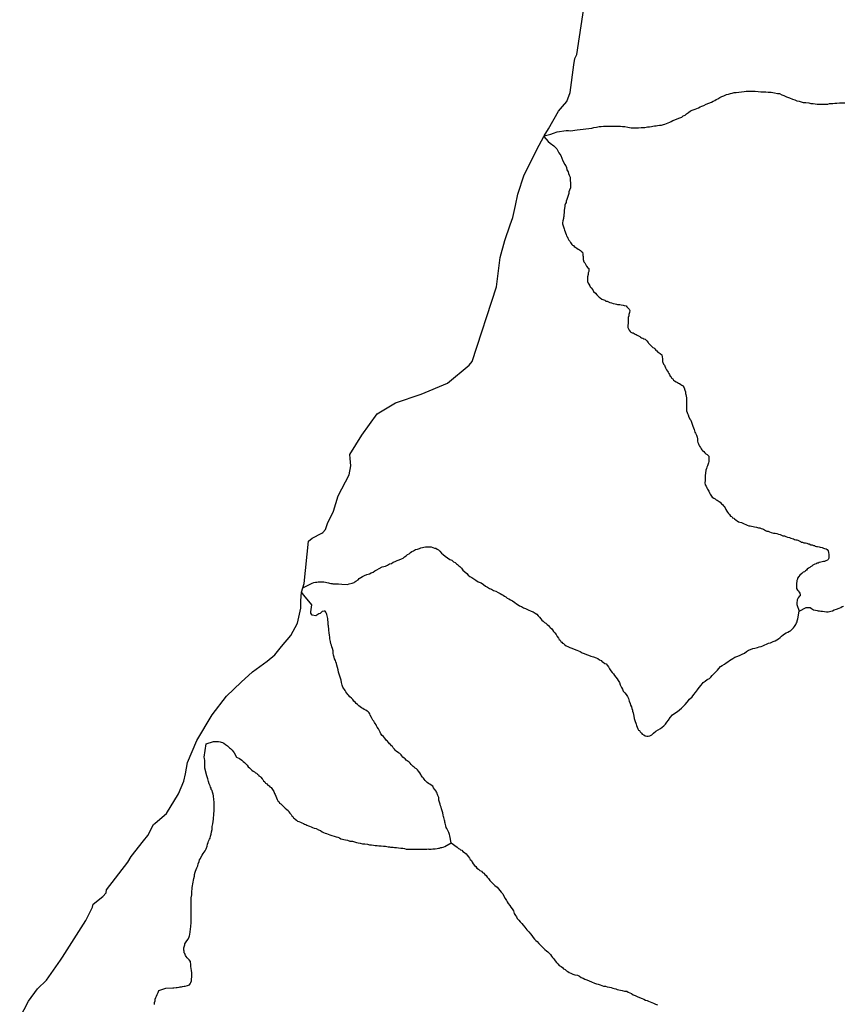
# Model space of a CAD drawing. Extents: x 355419 to 909649, y -1498176 to -574239.
# Drawn here: x 484807 to 548165, y -979275 to -903538 of the extents above; entities that cross this region are included whole.
import ezdxf

# ---------------------------------------------------------------- set-up
doc = ezdxf.new("R2010")
doc.units = 0

msp = doc.modelspace()

# ---------------------------------------------------------------- linework, layer by layer
at = {"layer": '0BAC_DISS'}
for p, q in [((525132.25, -912527.63), (525163.81, -912471.88)), ((506494, -947578.31), (506585.59, -947250.81))]:
    msp.add_line(p, q, dxfattribs=at)
for points in [[(525163.81, -912471.88), (525475.19, -911920.81), (526263.75, -910564.13), (526562.81, -910216.63), (526890, -909829.5), (527150.63, -909148.75), (527431.75, -907015.13), (527512.13, -906512), (527656.75, -906215.88), (528195.38, -902638.31)], [(525163.81, -912471.88), (525661.25, -912353.38), (525861.63, -912267.5), (526147.88, -912153), (526834.94, -912067.13), (527035.31, -912067.13), (527178.19, -912085.44), (527684.75, -912000.5), (528816.5, -911883.19), (528966.19, -911839.69), (529184.31, -911796.44), (529383.75, -911759.44), (529545.69, -911741.13), (529707.69, -911722.81), (529875.81, -911723.44), (530044, -911717.69), (530212.13, -911718.25), (530398.94, -911718.88), (530573.31, -911719.5), (530716.56, -911720), (530866, -911720.5), (531027.88, -911727.31), (531183.5, -911746.69), (531364.06, -911766.19), (531588.06, -911810.94), (531836.94, -911862.06), (532017.56, -911862.69), (532210.56, -911863.31), (532403.63, -911864), (532621.69, -911833.31), (532895.75, -911821.69), (533113.88, -911778.44), (533263.38, -911766.38), (533400.5, -911748), (533525.06, -911729.5), (533643.5, -911711.06), (533761.88, -911698.94), (533880.25, -911680.44), (534023.56, -911662.13), (534185.56, -911643.81), (534328.94, -911606.56), (534441.19, -911563), (534559.69, -911519.38), (534684.38, -911482.13), (534809.19, -911413.44), (534927.69, -911369.81), (535058.81, -911282.31), (535202.19, -911232.5), (535389.38, -911151.44), (535582.69, -911082.94), (535732.38, -911026.94), (535857.25, -910939.38), (535988.19, -910889.5), (536113.25, -910770.56), (536250.63, -910664.19), (536406.75, -910551.56), (536606.31, -910483.13), (536780.94, -910408.31), (536899.44, -910364.75), (537024.13, -910327.44), (537155.19, -910252.5), (537292.5, -910183.81), (537435.94, -910134), (537610.63, -910040.31), (537816.44, -909959.31), (538028.5, -909878.38), (538153.38, -909803.38), (538271.81, -909759.75), (538396.69, -909678.5), (538521.44, -909628.63), (538658.81, -909534.81), (538808.63, -909441.13), (538970.75, -909385.06), (539176.56, -909297.81), (539344.88, -909254.38), (539482, -909217.13), (539625.44, -909179.88), (539775, -909142.69), (539930.69, -909136.94), (540117.63, -909106.13), (540329.44, -909088), (540528.88, -909050.94), (540684.56, -909045.19), (540852.69, -909039.5), (541033.31, -909040.13), (541207.63, -909040.69), (541394.44, -909041.31), (541606.13, -909060.88), (541830.19, -909080.5), (542010.75, -909087.38), (542197.56, -909094.31), (542396.75, -909107.56), (542614.69, -909114.56), (542876.06, -909165.75), (543100.06, -909210.5), (543261.88, -909223.63), (543423.44, -909312.13), (543591.31, -909369.25), (543783.94, -909476.75), (544014.13, -909540.38), (544269, -909648.06), (544436.94, -909698.94), (544598.56, -909774.88), (544760.31, -909813.19), (544915.81, -909857.69), (545077.5, -909908.5), (545270.56, -909909.19), (545507.06, -909928.81), (545675.06, -909973.38), (545843.13, -909986.5), (545992.5, -910005.88), (546141.88, -910025.25), (546303.69, -910044.63), (546490.5, -910045.25), (546696, -910046), (546845.44, -910046.5), (546976.25, -910034.38), (547113.44, -909990.81), (547244.19, -909984.94), (547368.75, -909972.81), (547505.88, -909954.44), (547661.56, -909948.69), (547867.06, -909943.06), (548041.38, -909943.69), (548159.69, -909944.06), (548278.06, -909944.5)], [(506585.59, -947250.81), (506685.41, -946894), (507031.19, -943657.69), (507317.63, -943409.63), (508037.94, -943029.81), (508118.69, -942978.56), (508324.13, -942746.94), (508486.41, -942290.5), (508936.66, -941329.69), (509310.44, -940151.75), (510150.88, -938542.81), (510268.38, -937846.13), (510218.53, -937286.63), (510195.88, -936985.13), (511119.19, -935505.56), (512312.5, -933857.63), (513728.03, -932999.06), (515702.75, -932331), (517727.63, -931493.25), (519386.47, -930104.25), (519625.81, -929824.81), (521498.84, -924092.5), (521769.75, -921830.75), (522125.44, -920519.25), (522534.28, -919321.63), (522735.53, -918765.44), (522952.94, -917820.44), (523121.56, -916957.5), (523604.75, -915480), (524763.06, -913181), (525132.25, -912527.63)], [(525132.25, -912527.63), (525460.88, -912897.31), (525604, -913040.44), (525890.25, -913240.81), (526119.25, -913469.88), (526291.06, -913784.75), (526434.19, -913985.13), (526577.31, -914385.88), (526695.06, -914564.75), (526718.69, -914660.63), (526813.56, -914788.88), (526876.75, -914916.88), (526908.06, -915076.31), (527002.94, -915236.44), (527034.31, -915364.06), (527065.75, -915491.75), (527160.56, -915651.81), (527162.69, -915924.44), (527168.38, -916069), (527174.13, -916188.38), (527173.69, -916288.94), (527173.44, -916364.31), (527172.94, -916477.44), (527109.94, -916659.5), (527059.69, -916772.38), (527046.69, -916910.63), (527002.44, -917067.56), (526952, -917224.5), (526901.63, -917375.13), (526857.56, -917494.38), (526838.38, -917607.44), (526794.5, -917682.63), (526744.19, -917801.88), (526737.56, -917915), (526718.38, -918040.56), (526698.94, -918222.75), (526679.56, -918392.38), (526666.63, -918511.69), (526653.56, -918668.75), (526647.06, -918744.13), (526634.19, -918838.38), (526596.13, -919014.19), (526558.19, -919158.56), (526557.88, -919240.25), (526601.13, -919328.38), (526637.88, -919473.06), (526680.94, -919617.69), (526724.06, -919737.31), (526767.19, -919850.5), (526804.19, -919932.31), (526841.13, -920051.88), (526871.81, -920152.5), (526933.81, -920221.88), (526983.13, -920354), (527063.5, -920505.06), (527131.75, -920561.88), (527174.88, -920681.44), (527224.44, -920744.44), (527273.94, -920832.56), (527329.75, -920883.06), (527410.63, -920908.44), (527460.19, -920971.5), (527578.13, -921066.13), (527665.13, -921110.44), (527770.69, -921186.25), (527876.38, -921230.56), (527950.94, -921281.06), (528037.75, -921369.38), (528112.25, -921432.5), (528136.63, -921564.5), (528136.19, -921665.06), (528142.06, -921759.31), (528153.63, -921973.06), (528215.19, -922161.81), (528283.31, -922243.69), (528326.5, -922350.69), (528413.13, -922489.25), (528524.69, -922627.88), (528580.5, -922684.63), (528598.88, -922760.13), (528592, -922910.88), (528541.81, -923017.56), (528535, -923149.5), (528490.75, -923319), (528490.06, -923488.69), (528489.75, -923570.38), (528495.56, -923670.94), (528538.63, -923803), (528588.13, -923878.63), (528656.13, -923998.25), (528699.38, -924086.38), (528761.31, -924168.25), (528891.44, -924325.88), (528953.25, -924439.19), (529089.75, -924577.88), (529213.81, -924697.75), (529313.06, -924798.63), (529374.94, -924893.13), (529468.19, -924937.44), (529586.13, -925032.13), (529660.75, -925051.19), (529735.38, -925082.88), (529816.13, -925120.88), (529903.13, -925184.06), (529996.5, -925190.63), (530089.69, -925234.94), (530201.56, -925291.94), (530332.31, -925304.94), (530456.63, -925355.63), (530618.38, -925406.5), (530705.44, -925431.94), (530792.56, -925438.5), (530973.13, -925458), (531072.75, -925464.63), (531240.81, -925484.06), (531315.38, -925509.5), (531452.31, -925541.38), (531508, -925617), (531619.69, -925717.94), (531694.06, -925806.19), (531731, -925913.13), (531730.38, -926063.94), (531667.5, -926220.81), (531660.88, -926321.38), (531616.81, -926440.63), (531610.06, -926560), (531603.44, -926666.81), (531603, -926773.63), (531602.5, -926886.75), (531601.81, -927056.38), (531601.19, -927219.75), (531644.44, -927307.94), (531681.31, -927414.88), (531768.06, -927528.31), (531830.19, -927572.5), (531923.38, -927623.13), (531998, -927635.94), (532085, -927686.56), (532153.31, -927730.75), (532234.19, -927756.19), (532302.5, -927806.69), (532401.88, -927863.63), (532501.38, -927907.94), (532557.19, -927958.44), (532637.94, -928002.69), (532737.44, -928047), (532830.63, -928097.63), (532924, -928110.5), (533004.63, -928192.5), (533054.19, -928249.25), (533140.94, -928362.69), (533190.5, -928425.69), (533283.56, -928514), (533339.38, -928564.5), (533420, -928652.75), (533513.06, -928741.06), (533581.38, -928779), (533655.75, -928867.25), (533736.31, -928961.81), (533810.88, -928999.75), (533903.88, -929100.63), (533997.06, -929151.25), (534077.81, -929201.81), (534208.13, -929321.69), (534238.69, -929460), (534244.31, -929617.13), (534250.06, -929724), (534268.31, -929830.94), (534329.81, -930025.94), (534398, -930101.63), (534441.19, -930196), (534484.31, -930309.25), (534570.88, -930466.69), (534651.44, -930561.25), (534700.88, -930655.69), (534744, -930762.69), (534806, -930832), (534842.88, -930951.56), (534917.38, -931014.69), (534960.56, -931115.38), (535047.5, -931172.25), (535103.13, -931273), (535190.13, -931323.56), (535301.88, -931399.38), (535420, -931443.81), (535482.13, -931488), (535575.38, -931532.31), (535674.75, -931589.25), (535749.25, -931646.06), (535836.25, -931690.38), (535879.5, -931772.19), (535922.69, -931866.63), (535971.81, -932042.75), (536014.88, -932168.63), (536026.81, -932288.06), (536045.19, -932376.13), (536075.81, -932489.31), (536093.94, -932633.94), (536099.75, -932728.25), (536099.06, -932891.63), (536098.63, -933011), (536098.19, -933117.88), (536097.56, -933256.13), (536097, -933400.63), (536096.63, -933494.94), (536108.5, -933633.25), (536145.38, -933746.5), (536182.44, -933828.31), (536219.31, -933935.25), (536293.38, -934105.25), (536373.63, -934281.44), (536441.81, -934344.56), (536484.81, -934489.25), (536546.44, -934659.13), (536601.81, -934810.19), (536644.94, -934929.75), (536681.75, -935055.56), (536718.63, -935175.13), (536755.69, -935256.94), (536792.63, -935351.31), (536873, -935496.19), (536916, -935640.88), (536940.38, -935772.94), (536958.25, -935967.81), (536976.56, -936049.56), (537019.69, -936169.13), (537056.69, -936250.94), (537099.88, -936351.63), (537168, -936452.44), (537229.88, -936546.94), (537273.13, -936628.81), (537341.38, -936679.31), (537428.25, -936761.31), (537515.06, -936849.63), (537601.88, -936931.63), (537682.69, -936975.94), (537763.25, -937064.19), (537825.31, -937121), (537831.06, -937234.13), (537824.38, -937340.94), (537811.19, -937523.13), (537792.06, -937623.63), (537754.06, -937774.31), (537710.13, -937855.88), (537659.88, -937968.81), (537640.75, -938069.25), (537596.63, -938201.13), (537552.06, -938427.19), (537538.94, -938596.81), (537532.38, -938684.75), (537531.88, -938804.19), (537531.13, -938986.44), (537524.19, -939156.06), (537542.19, -939319.56), (537610.25, -939414.06), (537678.25, -939540), (537715.13, -939659.5), (537807.94, -939804.38), (537882.13, -939930.38), (537931.5, -940037.38), (537974.81, -940100.38), (538036.75, -940188.56), (538079.94, -940276.75), (538216.69, -940340.06), (538309.94, -940384.38), (538390.5, -940466.38), (538471.31, -940504.38), (538527.13, -940554.88), (538607.88, -940605.44), (538688.69, -940649.75), (538800.25, -940775.81), (538874.75, -940832.69), (538949.06, -940927.19), (539004.81, -940990.25), (539072.94, -941078.44), (539134.69, -941210.69), (539196.38, -941342.88), (539252.06, -941431.06), (539345.13, -941519.38), (539400.88, -941588.69), (539481.31, -941714.69), (539580.75, -941765.31), (539636.44, -941847.25), (539735.88, -941891.56), (539797.94, -941942.06), (539915.88, -942036.81), (540009, -942093.69), (540108.38, -942169.44), (540214.19, -942176.13), (540326.06, -942220.56), (540431.75, -942271.19), (540537.38, -942321.88), (540655.5, -942366.31), (540773.63, -942417), (540885.5, -942467.69), (540997.56, -942480.69), (541109.56, -942499.94), (541221.56, -942519.19), (541339.69, -942557.31), (541489.06, -942570.44), (541644.56, -942615), (541750.38, -942634.25), (541849.88, -942672.31), (541943.19, -942691.5), (542030.19, -942735.81), (542110.94, -942780.13), (542173, -942824.31), (542284.88, -942875), (542378.25, -942887.94), (542490.13, -942932.31), (542614.5, -942983.06), (542782.44, -943033.94), (542931.88, -943034.5), (543062.56, -943053.81), (543186.88, -943104.56), (543317.44, -943149.06), (543423.13, -943193.44), (543522.56, -943237.75), (543634.63, -943250.75), (543752.75, -943295.19), (543870.88, -943339.63), (544020.13, -943377.88), (544138.25, -943422.25), (544231.63, -943435.19), (544324.88, -943479.5), (544418.06, -943530.13), (544505.19, -943536.75), (544592.31, -943555.94), (544679.38, -943575.13), (544772.56, -943625.69), (544859.56, -943670), (544921.63, -943720.5), (545033.69, -943733.5), (545126.88, -943784.13), (545245.13, -943790.88), (545357.13, -943810.13), (545450.38, -943848.19), (545537.5, -943867.31), (545674.25, -943924.38), (545761.38, -943943.56), (545860.88, -943975.38), (545954.19, -943994.56), (546010, -944045.06), (546103.38, -944051.69), (546184.25, -944064.56), (546314.94, -944096.44), (546389.56, -944115.56), (546538.88, -944141.25), (546650.81, -944185.69), (546725.44, -944204.81), (546843.56, -944249.19), (546924.38, -944280.94), (547004.88, -944394.38), (547023, -944526.44), (547041.06, -944677.31), (547046.69, -944815.63), (547058.56, -944947.63), (546995.81, -945060.56), (546945.75, -945116.94), (546821, -945173), (546727.44, -945204.13), (546640.25, -945216.38), (546434.5, -945272.19), (546303.63, -945290.56), (546234.94, -945340.56), (546135.31, -945346.5), (546072.81, -945396.5), (545979.31, -945415.06), (545823.31, -945502.44), (545754.5, -945577.63), (545642.19, -945627.5), (545579.75, -945671.25), (545479.88, -945721.19), (545392.38, -945802.56), (545342.19, -945884.06), (545254.88, -945921.44), (545186, -946002.88), (545086.19, -946046.56), (544967.5, -946146.69), (544829.94, -946271.88), (544742.38, -946372.06), (544642.19, -946503.69), (544629.38, -946585.38), (544597.88, -946666.94), (544585.06, -946754.88), (544565.81, -946893.06), (544559.19, -946981.06), (544558.56, -947131.88), (544558.19, -947219.88), (544576.56, -947301.63), (544632.06, -947421.25), (544681.63, -947478), (544768.44, -947566.31), (544811.63, -947660.75), (544842.31, -947774), (544835.75, -947849.38), (544773.25, -947899.44), (544698.06, -948018.56), (544622.75, -948156.56), (544603.69, -948244.44), (544584.56, -948338.63), (544578, -948426.63), (544577.63, -948514.63), (544766.38, -949034.88)], [(506585.59, -947250.81), (506791.97, -947143.81), (507307.91, -946872.88), (507439.63, -946841.63), (507565.13, -946810.38), (507671.75, -946798), (507778.41, -946773), (507897.59, -946766.88), (508004.22, -946767), (508110.84, -946767.13), (508211.19, -946779.88), (508342.88, -946805.19), (508424.38, -946824.13), (508556.06, -946849.44), (508631.31, -946868.38), (508744.19, -946893.69), (508831.97, -946912.63), (508907.19, -946937.88), (509026.38, -946938.06), (509101.63, -946938.13), (509227.06, -946938.31), (509333.69, -946938.44), (509581.84, -946951.38), (510023.22, -946991.69), (510152, -946942.06), (510376.41, -946878.5), (510538.63, -946824.06), (510601.13, -946774.06), (510676.03, -946730.38), (510832.16, -946630.38), (510926, -946530.19), (511038.5, -946442.69), (511175.75, -946380.31), (511338.03, -946299.25), (511512.75, -946218.25), (511706.03, -946168.69), (511849.63, -946087.5), (511986.84, -946037.75), (512130.5, -945944.06), (512280.31, -945862.94), (512467.66, -945744.19), (512679.88, -945631.88), (512935.47, -945576.31), (513110.19, -945495.25), (513266.28, -945401.56), (513409.72, -945358.13), (513547.06, -945276.94), (513696.78, -945220.94), (513840.38, -945133.5), (514008.75, -945083.88), (514183.5, -944996.56), (514302.03, -944946.69), (514414.5, -944859.19), (514533.19, -944777.94), (514651.91, -944684.13), (514758.03, -944627.94), (514864.28, -944534.06), (514976.75, -944446.56), (515101.59, -944384.19), (515251.41, -944303), (515419.75, -944253.38), (515550.69, -944216.13), (515669.22, -944172.63), (515781.5, -944129.06), (515899.88, -944116.94), (516012.06, -944098.44), (516130.44, -944086.31), (516242.56, -944080.5), (516354.66, -944080.88), (516466.78, -944081.31), (516597.34, -944132), (516715.47, -944176.44), (516815.09, -944183.13), (516914.41, -944265.13), (517020.06, -944322.06), (517137.91, -944429.31), (517261.91, -944561.75), (517392.19, -944687.88), (517541.13, -944814.13), (517708.78, -944927.81), (517907.59, -945047.94), (518050.53, -945117.56), (518180.84, -945231.19), (518298.91, -945288.19), (518398.16, -945389.06), (518497.53, -945452.25), (518578.09, -945546.81), (518677.47, -945610), (518782.81, -945736.06), (518900.53, -945881.06), (519043.22, -946007.25), (519192.16, -946139.75), (519316.16, -946265.88), (519440.25, -946379.44), (519576.94, -946455.31), (519732.22, -946556.44), (519887.47, -946657.56), (520073.81, -946777.63), (520297.72, -946847.56), (520496.44, -946980.25), (520645.38, -947106.5), (520794.5, -947188.69), (520943.53, -947289.81), (521092.75, -947346.94), (521254.28, -947441.75), (521428.41, -947505.25), (521627.25, -947606.5), (521770.25, -947663.63), (521888.16, -947758.25), (521993.88, -947802.69), (522099.34, -947891), (522205.03, -947935.44), (522310.5, -948030.06), (522428.66, -948074.5), (522565.31, -948156.69), (522726.81, -948251.5), (522894.5, -948365.25), (523012.41, -948466.25), (523142.88, -948535.81), (523267.06, -948624.25), (523410.06, -948681.38), (523559.16, -948769.88), (523727.09, -948820.75), (523925.91, -948928.31), (524162.16, -949023.44), (524311.31, -949093.13), (524454.13, -949200.5), (524584.56, -949276.38), (524702.44, -949389.94), (524801.63, -949490.81), (524888.31, -949616.81), (524975, -949730.25), (525068.13, -949793.44), (525167.31, -949906.94), (525279.13, -949970.19), (525390.81, -950071.13), (525477.69, -950134.31), (525558.25, -950235.13), (525626.5, -950298.25), (525731.88, -950405.44), (525793.88, -950474.81), (525874.31, -950594.5), (525979.75, -950695.44), (526072.56, -950834), (526165.38, -950985.19), (526252.06, -951104.88), (526313.88, -951211.94), (526394.56, -951275.06), (526437.75, -951363.25), (526506.06, -951407.44), (526555.56, -951489.38), (526630.06, -951533.63), (526754.25, -951628.31), (526853.56, -951710.38), (526977.88, -951754.81), (527120.81, -951837.06), (527276.31, -951875.38), (527462.75, -951964), (527674.19, -952040.25), (527910.38, -952147.94), (528078.06, -952249.06), (528239.81, -952293.69), (528401.38, -952369.69), (528569.38, -952408), (528749.63, -952490.38), (528948.69, -952541.44), (529153.81, -952630.19), (529290.56, -952687.25), (529420.94, -952782), (529532.81, -952832.69), (529625.88, -952921), (529700.44, -952965.25), (529812.13, -953047.38), (529911.56, -953098), (530004.56, -953198.88), (530091.25, -953312.38), (530177.81, -953463.5), (530276.81, -953614.69), (530382.06, -953747.06), (530475, -953860.5), (530567.94, -953980.25), (530667, -954106.31), (530759.88, -954232.31), (530834, -954370.88), (530945.5, -954509.56), (531006.94, -954710.88), (531105.81, -954893.44), (531186.13, -955044.56), (531241.56, -955183.06), (531346.88, -955315.44), (531452.13, -955454.06), (531551.13, -955605.25), (531631.44, -955756.38), (531680.38, -955957.63), (531760.63, -956127.63), (531803.56, -956272.31), (531865.31, -956398.25), (531908.31, -956530.38), (531945.19, -956649.94), (531957.25, -956737.94), (531994.19, -956844.88), (532031, -956977), (532049.06, -957109.06), (532085.63, -957297.69), (532122.38, -957448.69), (532159.38, -957530.5), (532196.25, -957650.06), (532233.31, -957719.31), (532251.5, -957826.19), (532300.75, -957964.63), (532350, -958090.5), (532418.13, -958178.75), (532492.69, -958216.75), (532548.25, -958323.75), (532635, -958430.94), (532703.19, -958494.06), (532827.5, -958557.38), (532926.88, -958614.31), (533038.81, -958658.69), (533163.38, -958659.19), (533288.06, -958621.94), (533425.38, -958547.06), (533569.13, -958421.88), (533731.69, -958271.69), (533919, -958165.56), (534100, -958065.69), (534225, -957965.63), (534350, -957859.25), (534475.13, -957727.75), (534587.88, -957571.06), (534713.13, -957414.44), (534850.94, -957220.19), (535019.94, -957019.69), (535213.63, -956875.88), (535407.25, -956744.63), (535563.44, -956619.56), (535713.44, -956488.13), (535851, -956356.69), (535994.88, -956206.38), (536157.56, -956031.06), (536326.75, -955792.88), (536532.94, -955624), (536664.44, -955454.81), (536795.94, -955279.31), (536940, -955091.31), (537084, -954909.63), (537228.06, -954715.31), (537372.13, -954527.31), (537528.31, -954408.5), (537690.63, -954302.31), (537859.25, -954202.38), (537971.75, -954102.25), (538084.31, -953995.81), (538184.38, -953889.38), (538284.5, -953776.63), (538384.56, -953670.13), (538484.69, -953563.69), (538597.31, -953438.44), (538716.19, -953300.63), (538847.31, -953219.38), (539015.94, -953106.94), (539159.56, -953013.19), (539284.5, -952925.69), (539403.19, -952838.13), (539528.13, -952750.63), (539665.5, -952663.13), (539809.13, -952569.38), (539971.25, -952513.44), (540177.06, -952432.5), (540382.94, -952345.31), (540551.44, -952257.94), (540720.06, -952145.44), (540882.44, -952039.19), (541038.38, -951983.19), (541194.31, -951914.69), (541368.88, -951877.63), (541562.13, -951828.06), (541699.25, -951784.56), (541836.44, -951741.06), (541979.88, -951691.38), (542117.19, -951622.75), (542260.56, -951579.25), (542397.94, -951504.38), (542566.25, -951461), (542759.63, -951373.75), (542915.5, -951324.06), (543052.88, -951236.56), (543177.69, -951174.19), (543296.5, -951061.5), (543415.25, -950961.38), (543527.75, -950854.94), (543646.44, -950779.94), (543765.06, -950692.44), (543896.06, -950642.63), (544014.69, -950573.94), (544102, -950536.56), (544189.44, -950480.31), (544283.25, -950380.13), (544333.44, -950304.88), (544408.5, -950217.19), (544471.06, -950142), (544521.25, -950066.75), (544571.63, -949928.69), (544603.06, -949853.38), (544622.13, -949771.75), (544660.06, -949627.31), (544766.38, -949034.88)], [(484807, -980322.63), (485484.16, -979043.13), (486189.5, -978085.5), (486863.34, -977423.88), (487951.47, -975883.56), (488109.72, -975639.56), (489899.84, -972825), (490398.31, -971814.31), (490458.94, -971581.56), (491191.88, -970983.44), (491455.59, -970705.63), (491486.13, -970477.44), (493127, -968346.5), (493390.31, -967910.38), (494328.94, -966694.5), (494656.94, -966281.94), (495096.59, -965453.06), (495217.56, -965332.75), (496109.56, -964601.19), (497031.97, -963079.5), (497440, -962114.88), (497562.25, -961556.44), (497724.81, -960667.19), (498421.31, -958977.69), (499607.25, -957011.81), (500713.81, -955562), (501842.06, -954488.75), (502713.09, -953699.13), (503856.72, -952872), (504440.19, -952405.75), (504952.84, -951753.25), (505654.41, -950916.81), (506179.63, -949960.75), (506434.28, -948806.31), (506423.28, -948243.25), (506494, -947578.31)], [(518009, -966864.56), (517903.44, -966323.81), (517866.5, -966223.13), (517817.38, -966065.81), (517774.22, -965965.13), (517730.91, -965902.13), (517675.47, -965757.44), (517619.78, -965675.5), (517583.03, -965537.13), (517571, -965436.56), (517546.47, -965348.5), (517522, -965254.13), (517503.63, -965178.69), (517479.06, -965103.19), (517454.59, -964996.25), (517430.06, -964914.5), (517411.78, -964820.19), (517387.28, -964725.81), (517356.94, -964543.5), (517307.81, -964386.19), (517258.59, -964241.5), (517228.03, -964109.44), (517191.06, -964021.31), (517141.81, -963889.19), (517129.69, -963813.75), (517098.91, -963731.94), (517062.19, -963581), (517043.94, -963480.38), (517038.22, -963367.25), (516982.78, -963222.5), (516952.06, -963128.13), (516915.09, -963040.06), (516871.91, -962945.63), (516834.84, -962870.06), (516729.56, -962737.75), (516642.88, -962618), (516581.09, -962504.69), (516450.72, -962416.19), (516363.84, -962340.5), (516251.94, -962296.06), (516165.09, -962214.06), (516103.03, -962163.56), (516010.06, -962062.63), (515929.5, -961968.13), (515861.34, -961886.13), (515799.47, -961797.94), (515687.94, -961665.56), (515675.81, -961590.13), (515582.84, -961482.94), (515490.03, -961344.38), (515421.94, -961249.88), (515341.34, -961167.88), (515229.41, -961123.44), (515161.28, -961035.25), (515068.09, -960984.63), (514968.88, -960883.69), (514913.03, -960833.19), (514832.5, -960738.69), (514764.38, -960650.44), (514689.88, -960593.63), (514615.34, -960549.31), (514540.84, -960492.5), (514466.56, -960391.69), (514385.75, -960353.69), (514292.78, -960252.81), (514199.72, -960164.5), (514143.97, -960095.13), (514038.53, -959994.19), (513939.16, -959937.31), (513777.75, -959811), (513684.72, -959722.69), (513635.19, -959653.38), (513548.41, -959558.81), (513492.84, -959445.5), (513399.66, -959388.56), (513344, -959300.44), (513263.28, -959243.56), (513213.81, -959161.69), (513145.47, -959123.75), (513096, -959041.88), (513027.72, -958991.31), (512984.53, -958896.94), (512866.66, -958789.69), (512786.19, -958676.25), (512693.13, -958594.25), (512593.94, -958480.75), (512538.47, -958348.56), (512458.16, -958197.5), (512415, -958096.81), (512316, -957945.63), (512266.63, -957844.94), (512223.28, -957781.94), (512149, -957674.81), (512099.47, -957605.5), (512056.41, -957485.94), (511982, -957410.31), (511932.59, -957309.56), (511858.31, -957208.75), (511771.88, -957032.5), (511734.91, -956938.13), (511691.69, -956850), (511611.09, -956768), (511536.53, -956723.75), (511424.78, -956641.63), (511312.84, -956603.5), (511201.13, -956515.13), (511095.44, -956470.75), (510989.94, -956382.38), (510890.53, -956325.44), (510791.34, -956218.31), (510698.22, -956148.81), (510605.31, -956029.06), (510518.47, -955947.06), (510425.53, -955833.63), (510326.38, -955720.19), (510208.47, -955619.19), (510103.09, -955505.69), (510047.34, -955436.38), (509966.81, -955335.56), (509886.28, -955228.44), (509843.09, -955134), (509799.78, -955064.75), (509725.56, -954951.38), (509669.84, -954869.5), (509614.44, -954718.5), (509571.72, -954517.25), (509535.09, -954341.19), (509485.94, -954183.94), (509424.28, -954039.19), (509381.34, -953881.94), (509332.19, -953724.69), (509295.59, -953548.63), (509252.72, -953378.81), (509216.16, -953190.19), (509173.13, -953058.13), (509136.28, -952932.31), (509093.19, -952819.06), (509031.41, -952699.44), (508994.59, -952567.38), (508957.91, -952410.13), (508921.19, -952259.19), (508909.41, -952095.81), (508866.59, -951913.44), (508829.81, -951775.06), (508786.72, -951661.81), (508743.56, -951554.88), (508706.94, -951378.81), (508688.81, -951253.06), (508670.47, -951165), (508652.41, -951026.75), (508640.59, -950869.63), (508622.66, -950693.63), (508598.63, -950486.19), (508592.88, -950379.38), (508556.09, -950241), (508550.19, -950159.31), (508538.06, -950083.88), (508538.56, -949964.5), (508526.63, -949845.06), (508514.69, -949725.63), (508502.72, -949606.25), (508484.53, -949486.75), (508423.06, -949298.06), (508404.75, -949210), (508355.31, -949121.88), (508312.13, -949027.5), (508231.16, -949027.19), (508075.28, -949064.31), (508012.81, -949108.06), (507912.75, -949208.19), (507831.63, -949245.63), (507582.78, -949388.56), (507301.84, -949331.56), (507252.28, -949274.88), (507209.03, -949193), (507190.81, -949079.88), (507269.78, -948535.75), (506674.44, -947815.75), (506494, -947578.31)], [(544766.38, -949034.88), (545298.94, -948749.81), (545442.19, -948750.38), (545529.38, -948750.69), (545604.06, -948763.5), (545728.25, -948839.38), (545802.81, -948883.69), (545877.31, -948934.25), (546014.19, -948959.88), (546163.5, -948985.56), (546238.19, -948998.38), (546325.31, -949011.31), (546443.56, -949024.31), (546555.56, -949043.56), (546711.13, -949069.31), (546873, -949076.19), (547003.75, -949076.63), (547091, -949064.44), (547209.38, -949046), (547334.13, -949008.75), (547471.38, -948933.81), (547652.19, -948884.25), (547839.31, -948815.75), (547970.31, -948759.69), (548082.69, -948684.69), (548188.69, -948653.69)], [(495165.84, -979282.5), (495180.72, -979126.31), (495220.22, -978995.56), (495240.84, -978870.75), (495280.06, -978758.75), (495325.31, -978659.38), (495377.31, -978528.81), (495460.91, -978373.75), (495513.19, -978224.38), (496045.53, -978034.56), (496594.97, -978008.63), (496676, -977996.38), (496838, -977984.44), (496931.47, -977978.5), (497074.75, -977966.5), (497162.06, -977941.75), (497243.09, -977929.5), (497324.16, -977910.94), (497467.53, -977880.13), (497542.31, -977874.13), (497716.88, -977837.13), (497866.59, -977781.19), (497910.53, -977705.94), (497973.25, -977605.69), (498023.75, -977461.38), (498030.34, -977379.75), (498030.66, -977304.38), (498037.44, -977185), (498038.09, -977040.5), (498038.88, -976864.63), (498027.25, -976676.13), (498009.28, -976512.69), (497966.41, -976355.44), (497961, -976166.94), (497955.28, -976053.88), (497936.97, -975972.13), (497856.47, -975865), (497751.06, -975757.75), (497695.25, -975701), (497602.34, -975587.56), (497559.06, -975518.31), (497509.84, -975379.88), (497466.56, -975304.31), (497448.44, -975184.88), (497442.56, -975103.19), (497443.28, -974939.81), (497456.13, -974851.94), (497500.41, -974701.31), (497513.19, -974626), (497601.09, -974469.31), (497657.53, -974381.56), (497757.75, -974256.31), (497833.25, -974086.94), (497870.91, -974018), (497890.09, -973911.25), (497928.44, -973691.56), (497947.94, -973503.13), (497967.59, -973283.31), (497980.47, -973189.13), (497987.16, -973088.69), (497994.13, -972919.06), (498001.19, -972730.63), (498002.03, -972542.13), (498002.59, -972416.5), (498003.47, -972215.44), (498004.5, -971983), (497992.91, -971788.19), (497993.41, -971675.13), (497987.88, -971518.06), (497988.38, -971404.94), (497989.16, -971229.06), (498008.53, -971078.38), (498053.09, -970858.63), (498053.78, -970695.31), (498060.63, -970557.13), (498073.59, -970444.06), (498080.5, -970293.31), (498099.72, -970167.75), (498119.13, -970004.5), (498163.31, -969872.69), (498170.22, -969721.94), (498208.16, -969590.19), (498246.34, -969408.13), (498259.34, -969282.56), (498297.44, -969119.31), (498341.41, -969031.56), (498379.41, -968893.5), (498423.5, -968780.56), (498505.19, -968617.56), (498543.16, -968479.5), (498606.31, -968278.69), (498644.16, -968172.06), (498713.19, -968052.94), (498750.94, -967971.38), (498851.31, -967802.19), (498926.66, -967664.25), (499083.16, -967482.63), (499152.38, -967325.88), (499228.03, -967118.81), (499266.06, -966968.19), (499310.25, -966830.13), (499341.91, -966717.19), (499417.28, -966573), (499448.78, -966485.13), (499493.06, -966334.56), (499524.81, -966190.13), (499563.03, -966001.81), (499601.16, -965826.06), (499620.84, -965599.94), (499639.94, -965505.81), (499652.91, -965386.5), (499678.63, -965204.38), (499704.34, -965022.31), (499723.66, -964877.88), (499730.34, -964771.06), (499749.88, -964576.44), (499756.75, -964431.94), (499763.41, -964331.44), (499770.25, -964193.25), (499770.97, -964023.63), (499771.63, -963872.81), (499771.97, -963797.44), (499766.19, -963690.63), (499741.88, -963552.31), (499736.09, -963451.75), (499717.91, -963338.63), (499705.91, -963231.75), (499687.75, -963112.31), (499632.31, -962967.63), (499601.75, -962835.56), (499546.09, -962747.44), (499534.03, -962653.13), (499478.38, -962564.94), (499460.13, -962464.38), (499392.28, -962307.06), (499330.78, -962130.88), (499288.03, -961935.94), (499257.22, -961854.19), (499195.56, -961709.44), (499041.28, -961110.13), (499037.06, -960527.63), (499018.44, -960370.56), (499006.03, -960257.44), (499160.69, -959234.44), (499703.78, -959052.06), (499785.31, -959052.19), (499898.22, -959052.38), (499979.78, -959052.44), (500105.19, -959065.19), (500224.34, -959090.5), (500305.84, -959115.75), (500406.19, -959141.06), (500519, -959191.5), (500650.63, -959279.63), (500725.81, -959342.56), (500801, -959405.5), (500876.19, -959474.75), (500951.34, -959556.56), (501014, -959606.88), (501145.56, -959720.19), (501306.69, -959934.69), (501487.13, -960254.75), (501710.41, -960379.19), (501897.66, -960507.19), (501990.72, -960589.25), (502108.69, -960677.63), (502201.72, -960772.25), (502294.59, -960891.94), (502387.56, -960999.13), (502486.88, -961074.88), (502579.78, -961194.63), (502672.94, -961257.81), (502772.25, -961339.88), (502877.94, -961384.25), (502946.13, -961459.88), (503033.16, -961497.94), (503088.84, -961579.81), (503169.66, -961617.81), (503212.91, -961693.38), (503293.66, -961743.94), (503349.47, -961800.69), (503454.84, -961920.5), (503523.09, -961977.25), (503572.47, -962084.25), (503659.34, -962153.75), (503714.94, -962260.75), (503808.09, -962323.94), (503894.84, -962424.75), (503988.06, -962475.38), (504043.75, -962557.31), (504143.25, -962595.38), (504192.66, -962683.5), (504260.94, -962740.31), (504297.88, -962841), (504366.06, -962916.63), (504415.31, -963048.75), (504464.69, -963149.5), (504501.56, -963262.69), (504550.81, -963401.13), (504612.59, -963514.44), (504655.72, -963615.13), (504730.19, -963684.5), (504804.41, -963797.88), (504891.31, -963867.38), (504990.53, -963968.25), (505095.97, -964069.19), (505220, -964195.31), (505350.34, -964296.31), (505449.72, -964359.56), (505505.31, -964460.31), (505598.31, -964561.19), (505678.78, -964674.56), (505734.41, -964775.31), (505815.09, -964838.44), (505864.5, -964932.88), (505945.25, -964977.19), (506001.09, -965027.63), (506100.41, -965109.69), (506181.03, -965185.44), (506292.97, -965223.56), (506398.63, -965274.19), (506516.78, -965318.69), (506634.91, -965363.06), (506728.13, -965407.44), (506815.16, -965451.75), (506908.38, -965496.06), (507014.06, -965540.44), (507113.5, -965584.81), (507225.41, -965635.5), (507343.53, -965679.94), (507467.91, -965724.44), (507610.97, -965762.69), (507791.22, -965851.31), (507946.63, -965914.75), (508064.59, -966003.19), (508176.47, -966053.88), (508294.59, -966098.31), (508406.5, -966149), (508530.84, -966199.75), (508667.63, -966250.5), (508816.91, -966295.06), (508991.06, -966346), (509159.06, -966384.38), (509283.44, -966428.81), (509407.78, -966479.56), (509519.63, -966536.56), (509631.53, -966580.94), (509749.81, -966594), (509874.31, -966613.31), (510017.34, -966657.81), (510203.94, -966715.13), (510409.41, -966728.44), (510558.69, -966773), (510707.97, -966817.56), (510857.25, -966862.13), (511006.63, -966881.56), (511168.38, -966926.19), (511348.94, -966939.44), (511566.81, -966959.13), (511728.56, -967003.75), (511865.53, -967010.56), (512014.94, -967029.94), (512158.09, -967049.38), (512295.06, -967062.44), (512444.47, -967075.63), (512606.34, -967082.5), (512786.88, -967102.06), (512936.28, -967121.5), (513048.31, -967134.5), (513147.88, -967153.75), (513247.47, -967166.69), (513334.59, -967179.56), (513427.97, -967192.5), (513527.59, -967199.19), (513645.88, -967205.94), (513782.84, -967219), (513950.91, -967238.5), (514131.44, -967258.06), (514268.38, -967277.44), (514405.31, -967296.81), (514535.91, -967341.31), (514666.69, -967341.81), (514803.69, -967342.31), (514946.91, -967349.19), (515102.59, -967349.75), (515295.66, -967350.5), (515438.91, -967351.06), (515563.47, -967351.56), (515688.03, -967352), (515806.34, -967352.5), (515918.47, -967346.63), (516011.91, -967340.69), (516136.5, -967334.88), (516211.28, -967328.88), (516292.22, -967329.25), (516373.19, -967329.5), (516472.84, -967329.94), (516584.97, -967324.06), (516678.41, -967318.13), (516765.63, -967312.19), (516921.41, -967293.94), (517021.16, -967269.19), (517102.19, -967256.94), (517201.97, -967225.94), (517289.22, -967207.38), (517382.75, -967182.63), (517507.47, -967145.44), (518009, -966864.56)], [(518009, -966864.56), (518460.09, -967199.38), (518553.13, -967287.69), (518633.94, -967325.69), (518714.66, -967382.56), (518807.88, -967426.88), (518907.09, -967521.56), (519031.34, -967591.13), (519149.16, -967711), (519242.13, -967811.88), (519335.06, -967919.06), (519415.56, -968026.19), (519471.16, -968133.19), (519558, -968208.94), (519613.44, -968347.44), (519693.84, -968473.38), (519792.97, -968593.19), (519886, -968681.5), (519985.09, -968807.56), (520090.69, -968870.81), (520208.56, -968971.75), (520320.41, -969028.75), (520413.38, -969129.69), (520500.28, -969192.88), (520587.03, -969293.69), (520686.38, -969363.25), (520779.28, -969482.94), (520878.38, -969602.75), (520983.66, -969741.38), (521107.59, -969880.13), (521231.56, -970012.56), (521368, -970145), (521529.31, -970277.63), (521647.09, -970403.75), (521752.44, -970523.56), (521857.78, -970643.38), (521963.06, -970775.69), (522055.69, -970958.31), (522154.56, -971128.31), (522247.31, -971279.5), (522309.03, -971405.44), (522395.69, -971531.44), (522500.94, -971670.06), (522593.72, -971808.69), (522692.78, -971941.06), (522791.81, -972079.69), (522846.97, -972280.94), (522939.72, -972432.13), (523020.16, -972551.81), (523081.94, -972665.19), (523199.69, -972791.31), (523311.19, -972930), (523428.91, -973062.44), (523546.66, -973194.81), (523676.81, -973333.56), (523812.94, -973535.19), (523961.63, -973711.69), (524091.75, -973856.75), (524197.03, -973995.44), (524302.25, -974140.38), (524401.38, -974260.13), (524513, -974367.38), (524624.75, -974443.25), (524748.63, -974588.25), (524884.94, -974752.19), (525046.13, -974909.88), (525201.25, -975048.75), (525337.69, -975168.69), (525430.75, -975250.75), (525529.94, -975351.69), (525629.13, -975452.56), (525722, -975578.63), (525790.06, -975679.44), (525901.63, -975786.69), (525994.5, -975919), (526093.44, -976070.25), (526198.94, -976158.63), (526316.69, -976284.75), (526453.25, -976379.56), (526571.31, -976449.13), (526639.31, -976549.94), (526763.69, -976600.69), (526862.88, -976695.38), (526968.5, -976746.06), (527080.25, -976828.19), (527204.56, -976878.94), (527353.69, -976961.19), (527521.63, -977005.88), (527720.75, -977044.38), (527869.88, -977120.38), (528006.5, -977202.56), (528143.25, -977253.38), (528286.13, -977341.94), (528435.31, -977392.81), (528603.13, -977481.44), (528802.13, -977538.75), (529019.63, -977640.19), (529175.06, -977691.06), (529318.13, -977729.31), (529461.19, -977780.13), (529591.75, -977824.69), (529728.56, -977869.19), (529865.44, -977888.56), (530008.5, -977933.13), (530176.56, -977946.38), (530313.44, -977984.63), (530425.31, -978029), (530543.56, -978048.38), (530661.69, -978092.81), (530773.56, -978143.5), (530891.81, -978150.25), (531022.38, -978194.75), (531165.56, -978207.94), (531333.5, -978258.81), (531501.56, -978272.06), (531619.5, -978354.25), (531737.63, -978405), (531862, -978449.44), (531998.56, -978538), (532141.56, -978588.81), (532309.31, -978677.44), (532489.63, -978741), (532688.5, -978829.75), (532831.5, -978880.63), (532955.75, -978956.5), (533073.88, -978994.69), (533191.94, -979045.44), (533310.06, -979096.19), (533440.63, -979140.69), (533571.19, -979191.44), (533707.81, -979273.69), (533863.31, -979312)]]:
    msp.add_lwpolyline(points, dxfattribs=at)

doc.saveas('drawing.dxf')
